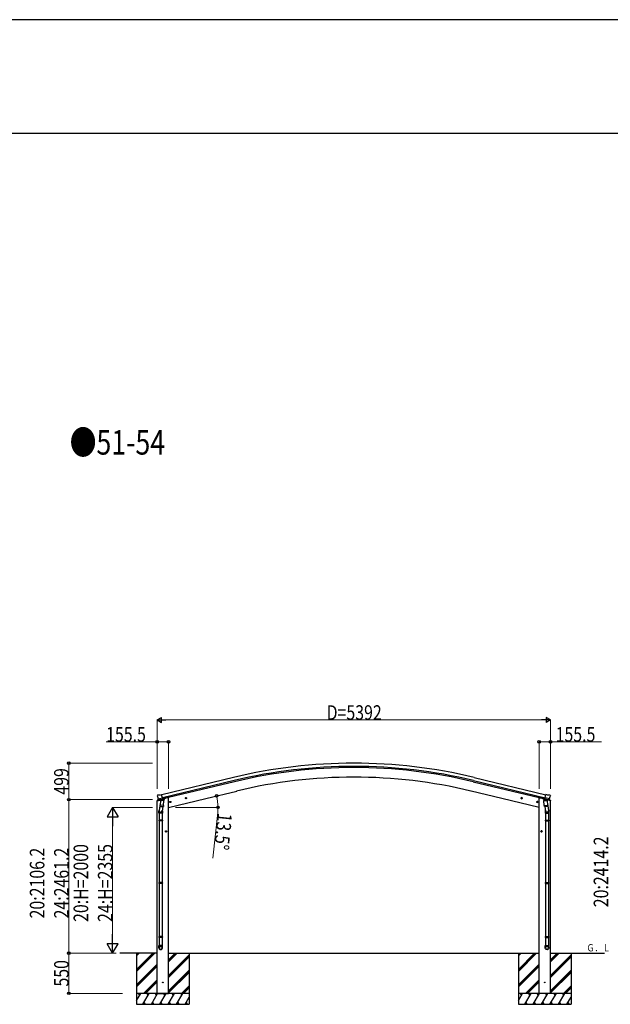
# Model space of a CAD drawing. Units: millimetres. Extents: x 0 to 67280, y 0 to 47520.
# Drawn here: x 33712 to 41810, y 34021 to 47520 of the extents above; entities that cross this region are included whole.
import ezdxf

# ---------------------------------------------------------------- set-up
doc = ezdxf.new("R2010")
doc.units = ezdxf.units.MM
for name, color, linetype, lineweight in [('USER1', 3, 'Continuous', 13), ('YKK_13', 4, 'Continuous', 30), ('YKK_A1', 4, 'Continuous', 30), ('YKK_D', 6, 'Continuous', 13), ('YKK_ZWAK', 7, 'Continuous', 30)]:
    doc.layers.add(name, color=color, linetype=linetype, lineweight=lineweight)
doc.styles.add('text-b', font='extslim2.shx', dxfattribs={"width": 0.8, "bigfont": 'extfont2.shx'})

msp = doc.modelspace()

# ---------------------------------------------------------------- linework, layer by layer
at = {"layer": 'YKK_13'}
for p, q in [((35597, 36879), (35598, 36877)), ((35602, 36887), (35598, 36881)), ((35605, 36889), (35618, 36893)), ((35633, 36890), (35619, 36893)), ((35633, 36890), (35658, 36896)), ((35674, 36833), (35658, 36896)), ((35987, 36852), (35994, 36854)), ((35994, 36837), (35990, 36857)), ((35994, 36854), (35999, 36849)), ((40593, 36854), (40587, 36849)), ((40592, 36837), (40597, 36857)), ((40600, 36852), (40593, 36854)), ((40913, 36833), (40928, 36896)), ((40954, 36890), (40928, 36896)), ((40954, 36890), (40967, 36893)), ((40982, 36889), (40969, 36893)), ((40985, 36887), (40989, 36881)), ((40989, 36879), (40989, 36877)), ((35595, 36810), (35638, 36821)), ((35595, 36817), (35595, 36810)), ((35625, 36827), (35598, 36820)), ((35611, 36839), (35612, 36838)), ((35612, 36838), (35669, 36852)), ((35628, 36823), (35612, 36838)), ((35612, 36838), (35612, 36838)), ((35640, 36774), (35624, 36678)), ((35631, 36823), (35639, 36825)), ((35632, 36823), (35633, 36823)), ((35633, 36823), (35670, 36832)), ((35635, 36823), (35635, 36822)), ((35636, 36821), (35662, 36815)), ((35637, 36737), (35638, 36749)), ((35643, 36816), (35638, 36749)), ((35684, 36746), (35638, 36749)), ((35638, 36735), (35638, 36735)), ((35664, 36830), (35639, 36825)), ((35639, 36825), (35639, 36825)), ((35639, 36734), (35681, 36731)), ((35689, 36813), (35643, 36816)), ((35645, 36819), (35644, 36816)), ((35664, 36830), (35663, 36816)), ((35664, 36831), (35674, 36833)), ((35664, 36831), (35664, 36830)), ((35676, 36732), (35665, 36668)), ((35670, 36832), (35672, 36832)), ((35673, 36834), (35674, 36834)), ((35674, 36834), (35688, 36819)), ((35678, 36830), (35696, 36835)), ((35684, 36746), (35683, 36733)), ((35684, 36746), (35689, 36813)), ((35688, 36819), (35687, 36813)), ((35700, 36843), (35700, 36839)), ((35788, 36798), (35768, 36793)), ((35771, 36794), (35773, 36801)), ((35776, 36788), (35771, 36794)), ((35773, 36801), (35780, 36803)), ((35780, 36786), (35776, 36805)), ((35783, 36790), (35776, 36788)), ((35780, 36803), (35785, 36797)), ((35785, 36797), (35783, 36790)), ((36002, 36849), (35982, 36845)), ((35985, 36845), (35987, 36852)), ((35990, 36840), (35985, 36845)), ((35997, 36841), (35990, 36840)), ((35999, 36849), (35997, 36841)), ((40585, 36849), (40604, 36845)), ((40587, 36849), (40589, 36841)), ((40589, 36841), (40597, 36840)), ((40597, 36840), (40602, 36845)), ((40602, 36845), (40600, 36852)), ((40799, 36798), (40818, 36793)), ((40806, 36803), (40801, 36797)), ((40801, 36797), (40803, 36790)), ((40803, 36790), (40811, 36788)), ((40806, 36786), (40811, 36805)), ((40814, 36801), (40806, 36803)), ((40811, 36788), (40816, 36794)), ((40816, 36794), (40814, 36801)), ((40887, 36843), (40887, 36839)), ((40909, 36830), (40890, 36835)), ((40898, 36813), (40944, 36816)), ((40903, 36746), (40898, 36813)), ((40912, 36834), (40899, 36819)), ((40899, 36819), (40899, 36813)), ((40903, 36746), (40948, 36749)), ((40903, 36746), (40904, 36733)), ((40947, 36734), (40906, 36731)), ((40911, 36732), (40922, 36668)), ((40913, 36834), (40912, 36834)), ((40923, 36831), (40913, 36833)), ((40916, 36832), (40915, 36832)), ((40953, 36823), (40916, 36832)), ((40975, 36838), (40918, 36852)), ((40922, 36830), (40923, 36816)), ((40923, 36831), (40923, 36830)), ((40923, 36830), (40948, 36825)), ((40951, 36821), (40925, 36815)), ((40942, 36819), (40942, 36816)), ((40944, 36816), (40948, 36749)), ((40947, 36774), (40962, 36678)), ((40948, 36825), (40948, 36825)), ((40955, 36823), (40948, 36825)), ((40991, 36810), (40948, 36821)), ((40949, 36737), (40948, 36749)), ((40949, 36735), (40949, 36735)), ((40951, 36823), (40951, 36822)), ((40955, 36823), (40953, 36823)), ((40958, 36823), (40975, 36838)), ((40962, 36827), (40989, 36820)), ((40975, 36839), (40975, 36838)), ((40975, 36838), (40975, 36838)), ((40991, 36817), (40991, 36810)), ((35622, 36640), (35622, 36675)), ((35668, 36640), (35622, 36640)), ((35624, 36640), (35624, 36546)), ((35666, 36640), (35666, 36546)), ((35668, 36675), (35668, 36640)), ((40919, 36675), (40919, 36640)), ((40919, 36640), (40965, 36640)), ((40921, 36640), (40921, 36546)), ((40963, 36640), (40963, 36546)), ((40965, 36640), (40965, 36675)), ((35622, 36544), (35623, 36546)), ((35668, 36544), (35622, 36544)), ((35622, 36544), (35622, 36536)), ((35668, 36536), (35622, 36536)), ((35622, 36536), (35623, 36534)), ((35667, 36546), (35623, 36546)), ((35667, 36534), (35623, 36534)), ((35624, 36534), (35624, 35690)), ((35666, 36534), (35666, 35690)), ((35668, 36544), (35667, 36546)), ((35668, 36536), (35667, 36534)), ((35668, 36544), (35668, 36536)), ((40919, 36544), (40920, 36546)), ((40919, 36544), (40965, 36544)), ((40919, 36544), (40919, 36536)), ((40919, 36536), (40965, 36536)), ((40919, 36536), (40920, 36534)), ((40920, 36546), (40964, 36546)), ((40920, 36534), (40964, 36534)), ((40921, 36534), (40921, 35690)), ((40963, 36534), (40963, 35690)), ((40965, 36544), (40964, 36546)), ((40965, 36536), (40964, 36534)), ((40965, 36544), (40965, 36536)), ((35729, 36391), (35709, 36391)), ((35712, 36391), (35716, 36397)), ((35716, 36384), (35712, 36391)), ((35716, 36397), (35723, 36397)), ((35723, 36384), (35716, 36384)), ((35719, 36381), (35719, 36401)), ((35723, 36397), (35727, 36391)), ((35727, 36391), (35723, 36384)), ((40857, 36391), (40877, 36391)), ((40863, 36397), (40860, 36391)), ((40860, 36391), (40863, 36384)), ((40871, 36397), (40863, 36397)), ((40863, 36384), (40871, 36384)), ((40867, 36381), (40867, 36401)), ((40875, 36391), (40871, 36397)), ((40871, 36384), (40875, 36391)), ((35622, 35688), (35623, 35690)), ((35668, 35688), (35622, 35688)), ((35622, 35688), (35622, 35680)), ((35668, 35680), (35622, 35680)), ((35622, 35680), (35623, 35678)), ((35667, 35690), (35623, 35690)), ((35667, 35678), (35623, 35678)), ((35624, 35678), (35624, 34950)), ((35666, 35678), (35666, 34950)), ((35668, 35688), (35667, 35690)), ((35668, 35680), (35667, 35678)), ((35668, 35688), (35668, 35680)), ((40919, 35688), (40920, 35690)), ((40919, 35688), (40965, 35688)), ((40919, 35688), (40919, 35680)), ((40919, 35680), (40965, 35680)), ((40919, 35680), (40920, 35678)), ((40920, 35690), (40964, 35690)), ((40920, 35678), (40964, 35678)), ((40921, 35678), (40921, 34950)), ((40963, 35678), (40963, 34950)), ((40965, 35688), (40964, 35690)), ((40965, 35680), (40964, 35678)), ((40965, 35688), (40965, 35680)), ((35622, 34948), (35623, 34950)), ((35668, 34948), (35622, 34948)), ((35622, 34948), (35622, 34940)), ((35668, 34940), (35622, 34940)), ((35622, 34940), (35623, 34938)), ((35667, 34950), (35623, 34950)), ((35667, 34938), (35623, 34938)), ((35624, 34938), (35624, 34828)), ((35666, 34938), (35666, 34828)), ((35668, 34948), (35667, 34950)), ((35668, 34940), (35667, 34938)), ((35668, 34948), (35668, 34940)), ((40919, 34948), (40920, 34950)), ((40919, 34948), (40965, 34948)), ((40919, 34948), (40919, 34940)), ((40919, 34940), (40965, 34940)), ((40919, 34940), (40920, 34938)), ((40920, 34950), (40964, 34950)), ((40920, 34938), (40964, 34938)), ((40921, 34938), (40921, 34828)), ((40963, 34938), (40963, 34828)), ((40965, 34948), (40964, 34950)), ((40965, 34940), (40964, 34938)), ((40965, 34948), (40965, 34940)), ((35622, 34794), (35622, 34828)), ((35668, 34828), (35622, 34828)), ((35668, 34794), (35668, 34828)), ((40919, 34794), (40919, 34828)), ((40919, 34828), (40965, 34828)), ((40965, 34794), (40965, 34828))]:
    msp.add_line(p, q, dxfattribs=at)
for centre, radius in [((35992, 36847), 8.5), ((35992, 36847), 7.7), ((35992, 36847), 6.5), ((40595, 36847), 8.5), ((40595, 36847), 7.7), ((40595, 36847), 6.5), ((35778, 36795), 8.5), ((35778, 36795), 7.7), ((35778, 36795), 6.5), ((40809, 36795), 8.5), ((40809, 36795), 7.7), ((40809, 36795), 6.5), ((35719, 36391), 8.5), ((35719, 36391), 7.7), ((35719, 36391), 6.5), ((40867, 36391), 8.5), ((40867, 36391), 7.7), ((40867, 36391), 6.5), ((35675, 34321), 4.5), ((40911, 34321), 4.5)]:
    msp.add_circle(centre, radius, dxfattribs=at)
for centre, radius, start, end in [((35795, 36925), 202, 193.5, 205.0912), ((35606, 36884), 5, 103.5, 148.5), ((35619, 36890), 3, 78.5, 103.5), ((40968, 36890), 3, 76.5, 101.5), ((40792, 36925), 202, 334.9088, 346.5), ((40981, 36884), 5, 31.5, 76.5), ((35598, 36817), 3, 103.5, 180), ((35632, 36823), 0.5, 248.2375, 283.5), ((35635, 36823), 0.5, 356, 103.5), ((35636, 36822), 1, 176, 256), ((35639, 36736), 1.95, 175.0402, 217.4777), ((35639, 36736), 2, 217.4096, 266), ((35662, 36816), 1.03, 250.039, 351.9657), ((35665, 36830), 0.604, 100.5984, 172.2059), ((35672, 36833), 0.5, 283.5, 318.7625), ((35681, 36733), 2, 266, 349.4684), ((35695, 36839), 5, 283.5, 0), ((40892, 36839), 5, 180, 256.5), ((40905, 36733), 2, 190.5316, 274), ((40915, 36833), 0.5, 221.2375, 256.5), ((40922, 36830), 0.604, 7.7941, 79.4016), ((40924, 36816), 1.03, 188.0343, 289.961), ((40947, 36736), 2, 274, 322.5904), ((40947, 36736), 1.95, 322.5223, 4.9598), ((40952, 36823), 0.5, 76.5, 184), ((40950, 36822), 1, 284, 4), ((40955, 36823), 0.5, 256.5, 291.7625), ((40988, 36817), 3, 0, 76.5), ((35652, 36675), 30, 177.4514, 180), ((40935, 36675), 30, 0, 2.5486)]:
    msp.add_arc(centre, radius, start, end, dxfattribs=at)
at = {"layer": 'YKK_13', "extrusion": (0, 0, -1)}
for centre, major_axis, ratio, start_param, end_param in [((35600, 36879), (-1.57, -2.57), 0.99628, 0.783535, 1.570796), ((40956, 36826), (0.73, -2.92), 0.997631, 5.80419, 6.600612), ((40956, 36826), (-2.63, 3.16), 0.650902, 4.095823, 4.168633), ((40942, 36675), (-23, 0), 0.996195, 2.556026, 6.566303), ((40942, 36675), (-21, 0), 0.996195, 2.934915, 5.951239), ((40942, 34796), (23, 0), 0.996195, 3.141593, 6.283185), ((40942, 34794), (23, 0), 0.996195, 3.141593, 6.283185), ((40942, 34794), (0, -23.4), 0.981806, 4.712389, 7.853982)]:
    msp.add_ellipse(centre, major_axis=major_axis, ratio=ratio, start_param=start_param, end_param=end_param, dxfattribs=at)
at = {"layer": 'YKK_13'}
for centre, major_axis, ratio, start_param, end_param in [((40986, 36879), (1.57, -2.57), 0.99628, 0.783535, 1.570796), ((35630, 36826), (-0.73, -2.92), 0.997631, 5.80419, 6.600612), ((35630, 36826), (2.63, 3.16), 0.650902, 4.095823, 4.168633), ((35630, 36826), (-0.73, -2.92), 0.997631, 0.390237, 0.478995), ((35645, 36675), (23, 0), 0.996195, 2.556026, 6.566303), ((35645, 36675), (21, 0), 0.996195, 2.934915, 5.951239), ((35645, 34796), (-23, 0), 0.996195, 3.141593, 6.283185), ((35645, 34794), (-23, 0), 0.996195, 3.141593, 6.283185), ((35645, 34794), (0, -23.4), 0.981806, 4.712389, 7.853982)]:
    msp.add_ellipse(centre, major_axis=major_axis, ratio=ratio, start_param=start_param, end_param=end_param, dxfattribs=at)
at = {"layer": 'YKK_13', "extrusion": (9.41474e-17, 2.34736e-17, -1)}
msp.add_ellipse((40956, 36826), major_axis=(0.73, -2.92), ratio=0.997631, start_param=0.390237, end_param=0.478995, dxfattribs=at)
at = {"layer": 'YKK_13'}
msp.add_ellipse((35645, 34794), major_axis=(21, 0), ratio=0.996195, dxfattribs=at)
at = {"layer": 'YKK_13', "extrusion": (0, 0, -1)}
msp.add_ellipse((40942, 34794), major_axis=(-21, 0), ratio=0.996195, dxfattribs=at)
at = {"layer": 'YKK_A1'}
for p, q in [((36642, 37130), (35659, 36894)), ((39944, 37130), (40928, 36894)), ((36652, 37088), (35669, 36852)), ((36656, 37072), (35673, 36836)), ((39930, 37072), (40914, 36836)), ((39934, 37088), (40918, 36852)), ((36264, 36843), (36687, 36945)), ((40323, 36843), (39900, 36945)), ((35598, 34171), (35598, 36811)), ((35733, 36850), (35700, 36842)), ((35753, 36850), (35733, 36850)), ((35753, 34171), (35753, 36850)), ((35753, 36721), (36264, 36843)), ((40833, 36721), (40323, 36843)), ((40833, 34171), (40833, 36850)), ((40833, 36850), (40853, 36850)), ((40853, 36850), (40887, 36842)), ((40989, 34171), (40989, 36811)), ((35598, 34721), (35086, 34721)), ((35315, 34721), (35315, 34021)), ((35315, 34500), (35536, 34721)), ((35315, 34486), (35550, 34721)), ((35315, 34472), (35564, 34721)), ((35315, 34684), (35352, 34721)), ((35315, 34698), (35338, 34721)), ((35315, 34712), (35324, 34721)), ((35753, 34721), (40833, 34721)), ((35753, 34601), (35873, 34721)), ((35753, 34615), (35859, 34721)), ((35753, 34629), (35845, 34721)), ((35753, 34417), (36035, 34699)), ((36035, 34721), (36035, 34021)), ((40551, 34721), (40551, 34021)), ((40551, 34500), (40772, 34721)), ((40551, 34486), (40786, 34721)), ((40551, 34472), (40800, 34721)), ((40551, 34684), (40588, 34721)), ((40551, 34698), (40574, 34721)), ((40551, 34712), (40560, 34721)), ((40989, 34721), (41731, 34721)), ((40989, 34601), (41108, 34721)), ((40989, 34615), (41094, 34721)), ((40989, 34629), (41080, 34721)), ((40989, 34417), (41271, 34699)), ((41271, 34721), (41271, 34021)), ((35315, 34288), (35598, 34570)), ((35753, 34403), (36035, 34685)), ((35753, 34389), (36035, 34671)), ((40551, 34288), (40833, 34570)), ((40989, 34403), (41271, 34685)), ((40989, 34389), (41271, 34671)), ((35315, 34274), (35598, 34556)), ((35315, 34260), (35598, 34542)), ((35753, 34205), (36035, 34487)), ((35753, 34191), (36035, 34473)), ((35753, 34177), (36035, 34459)), ((40551, 34274), (40833, 34556)), ((40551, 34260), (40833, 34542)), ((40989, 34205), (41271, 34487)), ((40989, 34191), (41271, 34473)), ((40989, 34177), (41271, 34459)), ((35410, 34171), (35598, 34358)), ((35425, 34171), (35598, 34344)), ((35439, 34171), (35598, 34330)), ((40646, 34171), (40833, 34358)), ((40660, 34171), (40833, 34344)), ((40674, 34171), (40833, 34330)), ((36035, 34171), (35315, 34171)), ((35315, 34072), (35372, 34171)), ((35357, 34145), (35342, 34171)), ((35401, 34021), (35488, 34171)), ((35473, 34145), (35458, 34171)), ((35517, 34021), (35603, 34171)), ((35588, 34145), (35573, 34171)), ((35598, 34171), (35753, 34171)), ((35632, 34021), (35719, 34171)), ((35704, 34145), (35689, 34171)), ((35748, 34021), (35834, 34171)), ((35819, 34145), (35804, 34171)), ((35863, 34021), (35950, 34171)), ((35920, 34171), (35935, 34145)), ((35931, 34171), (36035, 34275)), ((35945, 34171), (36035, 34261)), ((35959, 34171), (36035, 34247)), ((36035, 34170), (36035, 34171)), ((41271, 34171), (40551, 34171)), ((40551, 34072), (40608, 34171)), ((40593, 34145), (40578, 34171)), ((40637, 34021), (40723, 34171)), ((40708, 34145), (40693, 34171)), ((40752, 34021), (40839, 34171)), ((40824, 34145), (40809, 34171)), ((40989, 34171), (40833, 34171)), ((40868, 34021), (40954, 34171)), ((40939, 34145), (40924, 34171)), ((40983, 34021), (41070, 34171)), ((41055, 34145), (41040, 34171)), ((41099, 34021), (41185, 34171)), ((41155, 34171), (41170, 34145)), ((41167, 34171), (41271, 34275)), ((41181, 34171), (41271, 34261)), ((41195, 34171), (41271, 34247)), ((41271, 34170), (41271, 34171)), ((35315, 34021), (36035, 34021)), ((35315, 34021), (35316, 34021)), ((35416, 34047), (35431, 34021)), ((35532, 34047), (35547, 34021)), ((35647, 34047), (35662, 34021)), ((35763, 34047), (35778, 34021)), ((35878, 34047), (35893, 34021)), ((35979, 34021), (36035, 34119)), ((35994, 34047), (36009, 34021)), ((40551, 34021), (41271, 34021)), ((40551, 34021), (40551, 34021)), ((40652, 34047), (40667, 34021)), ((40767, 34047), (40782, 34021)), ((40883, 34047), (40898, 34021)), ((40998, 34047), (41013, 34021)), ((41114, 34047), (41129, 34021)), ((41214, 34021), (41271, 34119)), ((41229, 34047), (41244, 34021))]:
    msp.add_line(p, q, dxfattribs=at)
for radius in [7073, 7030, 7013, 6882]:
    msp.add_arc((38293, 30253), radius, 76.5, 103.5, dxfattribs=at)
at = {"layer": 'YKK_D', "lineweight": -2}
for p, q in [((35597, 37920), (35658, 37955)), ((35658, 37885), (35658, 37955)), ((40989, 37920), (40929, 37955)), ((40929, 37955), (40929, 37885)), ((35597, 37920), (35658, 37885)), ((35597, 37920), (35718, 37920)), ((40989, 37920), (40868, 37920)), ((40989, 37920), (40929, 37885)), ((34985, 36721), (34910, 36591)), ((34985, 36721), (35060, 36591)), ((34985, 36721), (34985, 36461)), ((34910, 36591), (35060, 36591)), ((34985, 34721), (34985, 34981)), ((34985, 34721), (34910, 34851)), ((35060, 34851), (34910, 34851)), ((34985, 34721), (35060, 34851))]:
    msp.add_line(p, q, dxfattribs=at)
at = {"layer": 'YKK_D'}
for p, q in [((35597, 36973), (35597, 37921)), ((40919, 37920), (35667, 37920)), ((40989, 36973), (40989, 37921)), ((35598, 37620), (34896, 37620)), ((35598, 36973), (35598, 37621)), ((35753, 37620), (35598, 37620)), ((35753, 36974), (35753, 37621)), ((40833, 36974), (40833, 37621)), ((40833, 37620), (40989, 37620)), ((40989, 36973), (40989, 37621)), ((40989, 37620), (41690, 37620)), ((35535, 37326), (34384, 37326)), ((34385, 36827), (34385, 37326)), ((35533, 36827), (34384, 36827)), ((35533, 36827), (34384, 36827)), ((34385, 36827), (34385, 34721)), ((35532, 36721), (34984, 36721)), ((35846, 36721), (36432, 36721)), ((36427, 36651), (36362, 36023)), ((34985, 36571), (34985, 34871)), ((35035, 34721), (34384, 34721)), ((35036, 34721), (34384, 34721)), ((34385, 34171), (34385, 34721)), ((35035, 34721), (34984, 34721)), ((35122, 34171), (34384, 34171))]:
    msp.add_line(p, q, dxfattribs=at)
at = {"layer": 'YKK_D', "linetype": 'ByBlock', "lineweight": -2}
for centre in [(35598, 37620), (35753, 37620), (40833, 37620), (40989, 37620), (34385, 37326), (36412, 36879), (34385, 36827), (34385, 36827), (36431, 36721), (34385, 34721), (34385, 34721), (34385, 34171)]:
    msp.add_circle(centre, 17.5, dxfattribs=at)
at = {"layer": 'YKK_D'}
for start, end in [(0, 13.5), (354.0807, 0)]:
    msp.add_arc((35753, 36721), 678, start, end, dxfattribs=at)
at = {"layer": 'YKK_ZWAK'}
for p, q in [((67280, 47520), (0, 47520)), ((64800, 45960), (2400, 45960))]:
    msp.add_line(p, q, dxfattribs=at)

# ---------------------------------------------------------------- texts
at = {"layer": 'USER1', "style": 'text-b', "width": 0.8}
for s, height, p in [('●51-54', 336, (34398, 41557)), ('Ｇ．Ｌ', 100, (41484, 34746))]:
    msp.add_text(s, height=height, dxfattribs=at).set_placement(p)
at = {"layer": 'YKK_D', "style": 'text-b', "width": 0.8}
for s, p in [('D=5392', (37920, 37921)), ('155.5', (34897, 37621)), ('155.5', (41060, 37621))]:
    msp.add_text(s, height=200, dxfattribs=at).set_placement(p)
for s, rotation, p in [('499', 90, (34384, 36895)), ('13.5°', 264.0807, (36428, 36650)), ('20:H=2000', 90, (34651, 35150)), ('24:H=2355', 90, (34984, 35150)), ('20:2414.2', 90, (41782, 35352)), ('20:2106.2', 90, (34051, 35198)), ('24:2461.2', 90, (34384, 35198)), ('550', 90, (34384, 34264))]:
    msp.add_text(s, height=200, rotation=rotation, dxfattribs=at).set_placement(p)

doc.saveas('drawing.dxf')
